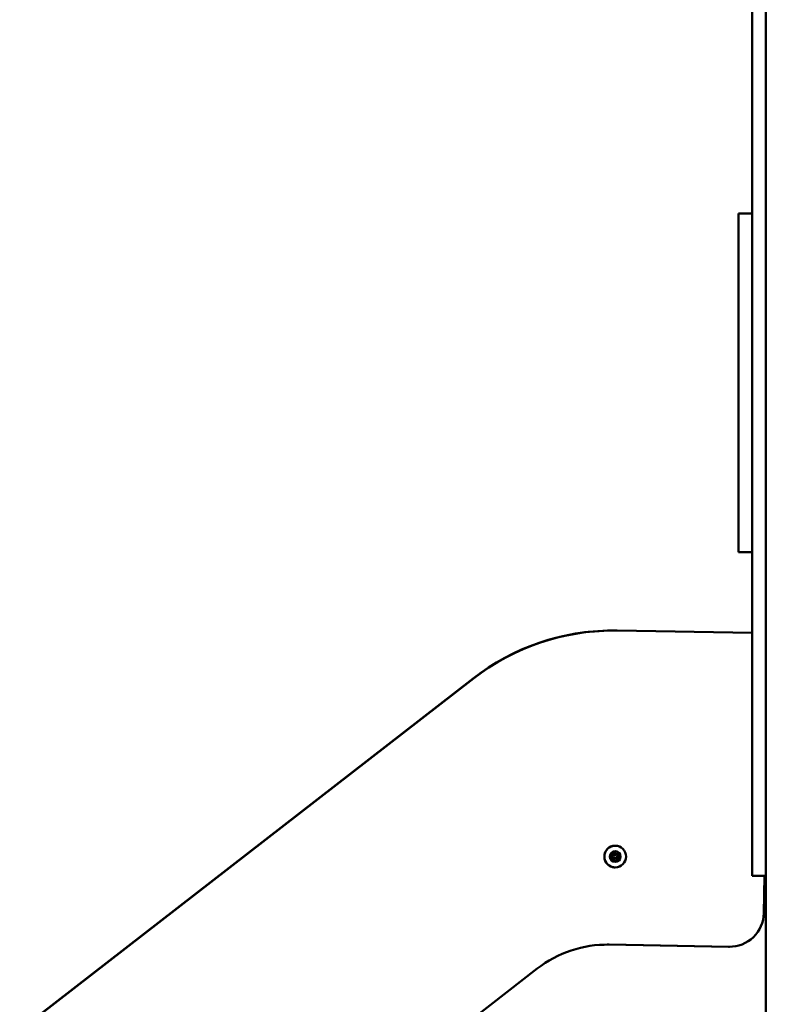
# Model space of a CAD drawing. Units: millimetres. Extents: x -7626 to 13367, y 0 to 25981.
# Drawn here: x 9482 to 10138, y 13695 to 14557 of the extents above; entities that cross this region are included whole.
import ezdxf

# ---------------------------------------------------------------- set-up
doc = ezdxf.new("R2010")
doc.units = ezdxf.units.MM
doc.layers.add('MD_Visible', color=7, linetype='Continuous', lineweight=50)
doc.styles.get("Standard").update_dxf_attribs({"font": 'GOTHIC.TTF'})
doc.dimstyles.new('ISO-25 (BySec)', dxfattribs={"dimtxt": 120, "dimasz": 60, "dimexe": 1.25, "dimexo": 0.625, "dimgap": 80, "dimtad": 1, "dimlfac": 0.1, "dimrnd": 5, "dimtxsty": 'Standard', "dimcen": 0, "dimse1": 1, "dimse2": 1, "dimclrd": 256, "dimclre": 256, "dimclrt": 256, "dimadec": 0, "dimazin": 0, "dimtfac": 1, "dimtmove": 1, "dimatfit": 3, "dimldrblk": 'DOTBLANK', "dimfxl": 1, "dimlwd": 5, "dimlwe": 5, "dimarcsym": 0})

# ---------------------------------------------------------------- blocks, each defined once
blk = doc.blocks.new('*D18')
at = {"lineweight": 5, "transparency": 16777216}
blk.add_line((7363.81, 12412.06), (7363.81, 16933.14), dxfattribs=at)
at = {"transparency": 16777216}
for points in [[(7343.81, 16933.14), (7383.81, 16933.14), (7363.81, 17053.14)], [(7343.81, 12412.06), (7383.81, 12412.06), (7363.81, 12292.06)]]:
    blk.add_solid(points, dxfattribs=at)
at = {"layer": 'Defpoints', "color": 0, "transparency": 16777216}
for p in [(7363.81, 17053.14), (10711.05, 17053.14), (10135.25, 12292.06)]:
    blk.add_point(p, dxfattribs=at)
at = {"transparency": 16777216, "insert": (7189.28, 14672.6), "char_height": 180, "attachment_point": 5, "rotation": 90}
blk.add_mtext('475', dxfattribs=at)
blk = doc.blocks.new('_DotBlank')
at = {"color": 0, "linetype": 'ByBlock', "lineweight": -2}
blk.add_line((-0.5, 0), (-1, 0), dxfattribs=at)
blk.add_circle((0, 0), 0.5, dxfattribs=at)
blk = doc.blocks.new('*D20')
at = {"lineweight": 5, "transparency": 16777216}
blk.add_line((12758.73, 17268.58), (7761.07, 17268.58), dxfattribs=at)
at = {"transparency": 16777216}
for points in [[(7761.07, 17288.58), (7761.07, 17248.58), (7641.07, 17268.58)], [(12758.73, 17288.58), (12758.73, 17248.58), (12878.73, 17268.58)]]:
    blk.add_solid(points, dxfattribs=at)
at = {"layer": 'Defpoints', "color": 0, "transparency": 16777216}
for p in [(7641.07, 17268.58), (12878.73, 13989.56), (7641.07, 12312.04)]:
    blk.add_point(p, dxfattribs=at)
at = {"transparency": 16777216, "insert": (10259.9, 17443.1), "char_height": 180, "attachment_point": 5}
blk.add_mtext('525', dxfattribs=at)
blk = doc.blocks.new('CustomObjectsInViewport6_0')
at = {"layer": 'MD_Visible', "extrusion": (0, 1, 0)}
for p, q in [((14683.8, 8525.74), (14683.8, 12088.35)), ((14671.8, 10065.74), (14671.8, 10834.86)), ((14683.8, 10834.86), (14683.8, 10065.74)), ((14671.8, 10620.73), (14659.8, 10620.73)), ((14659.8, 10620.73), (14659.8, 10589.95)), ((14659.8, 10353.49), (14659.8, 10589.95)), ((14659.8, 10353.49), (14659.8, 10324.26)), ((14671.8, 10324.26), (14659.8, 10324.26)), ((14549.85, 10255.56), (14549.86, 10255.56)), ((14550.12, 10255.56), (14550.13, 10255.56)), ((14553.62, 10255.53), (14671.8, 10253.46)), ((13010.99, 9115.95), (14427.33, 10213.64)), ((14427.34, 10213.64), (13011, 9115.95)), ((14427.6, 10213.64), (13011.25, 9115.95)), ((13011.26, 9115.95), (14427.61, 10213.64)), ((14549.09, 10059.32), (14549.09, 10059.32)), ((14551.79, 10059.22), (14551.79, 10059.22)), ((14552.95, 10060.21), (14552.95, 10060.21)), ((14671.8, 10040.74), (14671.8, 10065.74)), ((14550.63, 10055.23), (14550.63, 10055.23)), ((14551.79, 10056.22), (14551.79, 10056.22)), ((14554.49, 10056.12), (14554.49, 10056.12)), ((14671.8, 10040.74), (14683.8, 10040.74)), ((14682.53, 10040.74), (14681.96, 10008.25)), ((14651.16, 9978.78), (14546.26, 9980.61)), ((14546.27, 9980.61), (14651.17, 9978.78)), ((14546.53, 9980.61), (14651.43, 9978.78)), ((14651.44, 9978.78), (14546.53, 9980.61)), ((14651.7, 9978.77), (14651.69, 9978.77)), ((14651.97, 9978.77), (14651.96, 9978.77)), ((14483.53, 9959.66), (12713.98, 8588.24))]:
    blk.add_line(p, q, dxfattribs=at)
at = {"layer": 'MD_Visible'}
for centre, major_axis, start_param, end_param in [((14549.85, 10055.56), (0, 200), 0, 0.65932), ((14550.13, 10055.56), (0, 200), -0.017453, 0.65932), ((14549.09, 10060.61), (0, 1.3), 2.978304, 4.805338), ((14549.09, 10060.61), (0, 1.3), 2.978304, 3.141593), ((14552.95, 10061.5), (0, 1.3), 1.931106, 3.141593), ((14552.95, 10061.5), (0, 1.3), 1.931106, 3.758141), ((14555.65, 10058.61), (0, 1.3), 0.883909, 2.710943), ((14555.65, 10058.61), (0, 1.3), 0.883909, 2.710943), ((14547.93, 10056.83), (0, 1.3), 4.025501, 5.852536), ((14550.63, 10053.93), (0, 1.3), -1.210486, 0.616548), ((14550.63, 10053.93), (0, 1.3), 0, 0.616548), ((14554.49, 10054.82), (0, 1.3), -0.163289, 1.663746), ((14554.49, 10054.82), (0, 1.3), 0, 1.663746), ((14651.97, 10008.77), (0, 30), 3.124139, 4.694936), ((14544.52, 9880.62), (0, 100), -0.017453, -0.001343), ((14544.78, 9880.62), (0, 100), -0.017453, -0.000048), ((14651.69, 10008.77), (0, 30), 3.124139, 3.141593)]:
    blk.add_ellipse(centre, major_axis=major_axis, ratio=1, start_param=start_param, end_param=end_param, dxfattribs=at)
at = {"layer": 'MD_Visible', "extrusion": (2.25955e-16, 5.21108e-45, -1)}
blk.add_ellipse((14549.86, 10055.56), major_axis=(0, 200), ratio=1, start_param=-0.65932, end_param=0.000647, dxfattribs=at)
at = {"layer": 'MD_Visible', "extrusion": (2.25955e-16, 1.89394e-45, -1)}
blk.add_ellipse((14550.12, 10055.56), major_axis=(0, 200), ratio=1, start_param=-0.65932, end_param=0, dxfattribs=at)
at = {"layer": 'MD_Visible', "extrusion": (2.25955e-16, -7.06123e-45, -1)}
for major_axis in [(0, 9.5), (0, 4.75)]:
    blk.add_ellipse((14551.79, 10057.72), major_axis=major_axis, ratio=1, start_param=-1.570796, end_param=4.712389, dxfattribs=at)
at = {"layer": 'MD_Visible', "extrusion": (2.25955e-16, 6.45911e-45, -1)}
blk.add_ellipse((14548.77, 10058.64), major_axis=(0, 0.7), ratio=1, start_param=3.572242, end_param=6.446474, dxfattribs=at)
at = {"layer": 'MD_Visible', "extrusion": (2.25955e-16, 3.62695e-44, -1)}
blk.add_ellipse((14548.77, 10058.64), major_axis=(0, 0.7), ratio=1, start_param=0.001334, end_param=0.163289, dxfattribs=at)
at = {"layer": 'MD_Visible', "extrusion": (2.25955e-16, 1.40787e-44, -1)}
blk.add_ellipse((14551.79, 10057.72), major_axis=(0, 1.5), ratio=1, start_param=-1.570796, end_param=4.712389, dxfattribs=at)
at = {"layer": 'MD_Visible', "extrusion": (2.25955e-16, 2.63181e-44, -1)}
blk.add_ellipse((14551.79, 10057.72), major_axis=(0, 1.5), ratio=1, start_param=3.141593, end_param=6.283185, dxfattribs=at)
at = {"layer": 'MD_Visible', "extrusion": (2.25955e-16, 2.0702e-44, -1)}
blk.add_ellipse((14551.08, 10060.8), major_axis=(0, 0.7), ratio=1, start_param=4.61944, end_param=7.493672, dxfattribs=at)
at = {"layer": 'MD_Visible', "extrusion": (2.25955e-16, 5.5614e-44, -1)}
blk.add_ellipse((14551.08, 10060.8), major_axis=(0, 0.7), ratio=1, start_param=0.001334, end_param=1.210486, dxfattribs=at)
at = {"layer": 'MD_Visible', "extrusion": (2.25955e-16, 1.53705e-44, -1)}
blk.add_ellipse((14554.11, 10059.87), major_axis=(0, 0.7), ratio=1, start_param=-0.616548, end_param=2.257684, dxfattribs=at)
at = {"layer": 'MD_Visible', "extrusion": (2.25955e-16, 7.30208e-45, -1)}
blk.add_ellipse((14554.11, 10059.87), major_axis=(0, 0.7), ratio=1, start_param=0.001334, end_param=2.257684, dxfattribs=at)
at = {"layer": 'MD_Visible', "extrusion": (2.25955e-16, -2.28806e-45, -1)}
for end_param in [5.399277, 3.140259]:
    blk.add_ellipse((14549.48, 10055.56), major_axis=(0, 0.7), ratio=1, start_param=2.525045, end_param=end_param, dxfattribs=at)
at = {"layer": 'MD_Visible', "extrusion": (2.25955e-16, 6.28395e-45, -1)}
for end_param in [4.352079, 3.140259]:
    blk.add_ellipse((14552.5, 10054.63), major_axis=(0, 0.7), ratio=1, start_param=1.477847, end_param=end_param, dxfattribs=at)
at = {"layer": 'MD_Visible', "extrusion": (2.25955e-16, -7.10502e-45, -1)}
for end_param in [3.304882, 3.140259]:
    blk.add_ellipse((14554.82, 10056.79), major_axis=(0, 0.7), ratio=1, start_param=0.43065, end_param=end_param, dxfattribs=at)
at = {"layer": 'MD_Visible', "extrusion": (2.25955e-16, 2.55627e-44, -1)}
blk.add_ellipse((14544.79, 9880.62), major_axis=(0, 100), ratio=1, start_param=-0.65932, end_param=0.017453, dxfattribs=at)
at = {"layer": 'MD_Visible', "extrusion": (2.25955e-16, -3.74519e-44, -1)}
blk.add_ellipse((14544.51, 9880.62), major_axis=(0, 100), ratio=1, start_param=0.001391, end_param=0.017453, dxfattribs=at)
at = {"layer": 'MD_Visible', "extrusion": (2.25955e-16, 1.53158e-44, -1)}
blk.add_ellipse((14651.7, 10008.77), major_axis=(0, 30), ratio=1, start_param=3.137276, end_param=3.159046, dxfattribs=at)
at = {"layer": 'MD_Visible', "extrusion": (2.25955e-16, 4.40752e-44, -1)}
blk.add_ellipse((14651.96, 10008.77), major_axis=(0, 30), ratio=1, start_param=3.141593, end_param=3.159046, dxfattribs=at)
at = {"layer": 'MD_Visible'}
blk.add_open_spline([(14551.79, 10048.22), (14550.78, 10048.22), (14549.76, 10048.38), (14547.84, 10049.02), (14546.93, 10049.49), (14545.3, 10050.7), (14544.59, 10051.44), (14543.43, 10053.1), (14542.98, 10054.02), (14542.4, 10055.96), (14542.26, 10056.98), (14542.32, 10059.01), (14542.52, 10060.02), (14543.21, 10061.92), (14543.71, 10062.82), (14544.97, 10064.41), (14545.72, 10065.1), (14547.42, 10066.21), (14548.35, 10066.63), (14550.13, 10067.11), (14550.96, 10067.22), (14551.79, 10067.22)], degree=3, knots=[4.41542, 4.41542, 4.41542, 4.41542, 4.73542, 4.73542, 5.05542, 5.05542, 5.37542, 5.37542, 5.69542, 5.69542, 6.01542, 6.01542, 6.33542, 6.33542, 6.65542, 6.65542, 6.97542, 6.97542, 7.29542, 7.29542, 7.557012, 7.557012, 7.557012, 7.557012], dxfattribs=at)

msp = doc.modelspace()

# ---------------------------------------------------------------- block references
at = {"layer": 'MD_Visible'}
msp.add_blockref('CustomObjectsInViewport6_0', (-4548.55, 3766.328), dxfattribs=at)

# ---------------------------------------------------------------- dimensions: what is measured, and where the dimension line sits
dim = msp.add_linear_dim(base=(7641.071, 17268.577), p1=(12878.733, 13989.558), p2=(7641.071, 12312.036), dimstyle='ISO-25 (BySec)', override={"dimtxt": 180, "dimasz": 120})
dim.commit()
dim.dimension.update_dxf_attribs({"geometry": '*D20', "text_midpoint": (10259.902, 17443.104)})
dim = msp.add_linear_dim(base=(7363.807, 17053.138), p1=(10135.247, 12292.065), p2=(10711.05, 17053.138), angle=90, dimstyle='ISO-25 (BySec)', override={"dimtxt": 180, "dimasz": 120})
dim.commit()
dim.dimension.update_dxf_attribs({"geometry": '*D18', "text_midpoint": (7189.28, 14672.601)})

doc.saveas('drawing.dxf')
